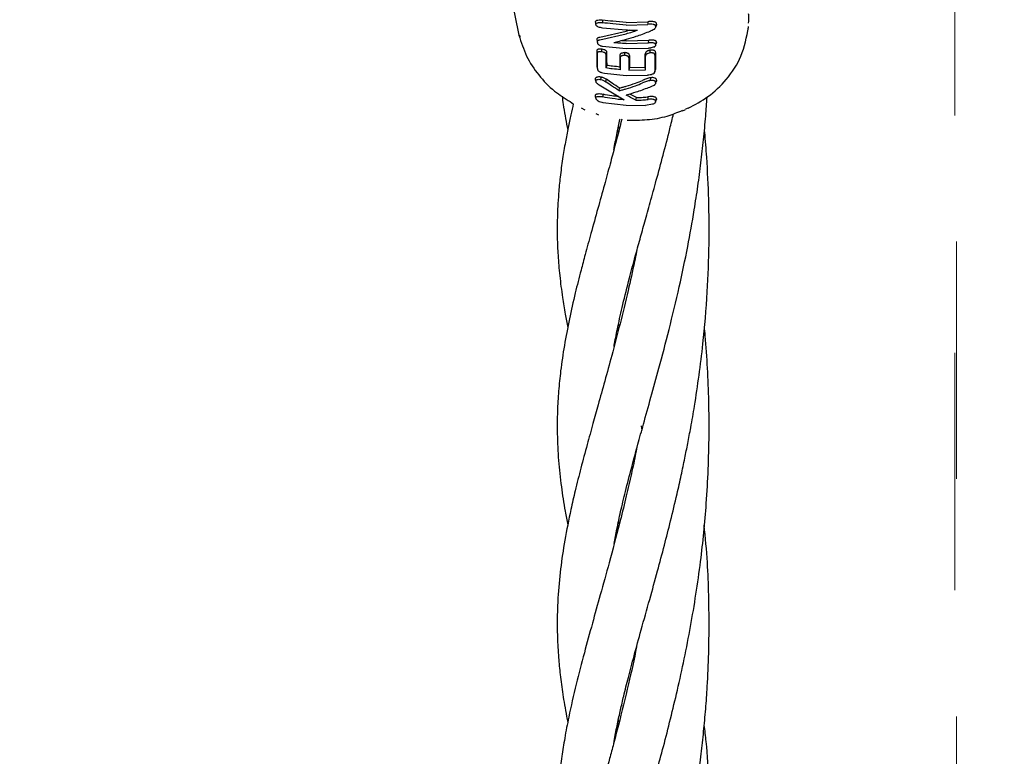
# Model space of a CAD drawing. Units: inches. Extents: x -554781 to 444687, y -104870 to 29576.
# Drawn here: x 425225 to 425329, y 21913 to 21991 of the extents above; entities that cross this region are included whole.
import ezdxf

# ---------------------------------------------------------------- set-up
doc = ezdxf.new("R2010")
doc.units = ezdxf.units.IN
doc.header["$MEASUREMENT"] = 0
doc.linetypes.add('ACAD_ISO04W100', pattern=[30, 24, -3, 0, -3])
doc.linetypes.add('CENTER', pattern=[2, 1.25, -0.25, 0.25, -0.25])
doc.layers.get('0').update_dxf_attribs({"lineweight": 5})
doc.layers.add('pamati', color=1, linetype='Continuous', lineweight=5)
doc.styles.get("Standard").update_dxf_attribs({"font": 'ARIALN.TTF'})
doc.styles.add('WROMLAT', font='arial.ttf', dxfattribs={"width": 0.8})
doc.dimstyles.new('Plāna_izmēri', dxfattribs={"dimscale": 500, "dimtxt": 0.0025, "dimasz": 0.007, "dimexe": 0.001, "dimexo": 0.001, "dimgap": 0.001, "dimtad": 1, "dimrnd": 0.05, "dimzin": 1, "dimtxsty": 'WROMLAT', "dimblk": 'OBLIQUE', "dimcen": 0.0017, "dimazin": 0, "dimtfac": 1, "dimtmove": 0, "dimatfit": 3, "dimfxl": 1.25, "dimarcsym": 0})

# ---------------------------------------------------------------- blocks, each defined once
blk = doc.blocks.new('_Oblique')
at = {"color": 0, "linetype": 'ByBlock', "lineweight": -2}
blk.add_line((-0.5, -0.5), (0.5, 0.5), dxfattribs=at)
blk = doc.blocks.new('*D38')
at = {"layer": 'Defpoints', "color": 0, "transparency": 16777216}
for p in [(423808.68, 24386.5), (425323.53, 23204.29), (423753.33, 21192.29)]:
    blk.add_point(p, dxfattribs=at)
at = {"layer": 'pamati', "color": 0, "lineweight": -2, "transparency": 16777216}
for p, q in [((422238.48, 22374.5), (423808.68, 24386.5)), ((423752.94, 21192.6), (422238.09, 22374.81))]:
    blk.add_line(p, q, dxfattribs=at)
at = {"layer": 'pamati', "color": 0, "linetype": 'ACAD_ISO04W100', "lineweight": -2, "transparency": 16777216}
blk.add_line((425323.14, 23204.6), (423808.29, 24386.81), dxfattribs=at)
at = {"layer": 'pamati', "color": 0, "lineweight": -2, "transparency": 16777216, "xscale": 80, "yscale": 80, "zscale": 80}
for p, rotation in [((423808.68, 24386.5), 52.03093360631485), ((422238.48, 22374.5), 232.0309336063149)]:
    blk.add_blockref('_Oblique', p, dxfattribs=dict(at, rotation=rotation))
at = {"layer": 'pamati', "color": 0, "transparency": 16777216, "insert": (422998.2, 23455.34), "char_height": 100, "attachment_point": 5, "rotation": 52.0309}
blk.add_mtext('2552', dxfattribs=at)
blk = doc.blocks.new('*D39')
at = {"layer": 'Defpoints', "color": 0, "transparency": 16777216}
for p in [(423753.39, 23204.29), (426735.03, 22294.2), (425323.34, 21192.53)]:
    blk.add_point(p, dxfattribs=at)
at = {"layer": 'pamati', "color": 0, "lineweight": -2, "transparency": 16777216}
for p, q in [((423753.79, 23204.6), (425165.48, 24306.26)), ((425165.08, 24305.96), (426735.03, 22294.2))]:
    blk.add_line(p, q, dxfattribs=at)
at = {"layer": 'pamati', "color": 0, "linetype": 'ACAD_ISO04W100', "lineweight": -2, "transparency": 16777216}
blk.add_line((425323.73, 21192.84), (426735.43, 22294.51), dxfattribs=at)
at = {"layer": 'pamati', "color": 0, "lineweight": -2, "transparency": 16777216, "xscale": 80, "yscale": 80, "zscale": 80}
for p, rotation in [((425165.08, 24305.96), 127.9680103798154), ((426735.03, 22294.2), 307.9680103798154)]:
    blk.add_blockref('_Oblique', p, dxfattribs=dict(at, rotation=rotation))
at = {"layer": 'pamati', "color": 0, "transparency": 16777216, "insert": (426019.52, 23318.44), "char_height": 100, "attachment_point": 5, "rotation": 307.968}
blk.add_mtext('2552', dxfattribs=at)

msp = doc.modelspace()

# ---------------------------------------------------------------- linework, layer by layer
at = {"linetype": 'CENTER', "lineweight": 0, "ltscale": 100}
msp.add_line((425323.53, 21192.29), (425323.53, 23204.29), dxfattribs=at)
at = {"lineweight": 30}
for p, q in [((425276.03, 21996.13), (425277.47, 21989.02)), ((425286.28, 21990.62), (425286.25, 21990.34)), ((425288.74, 21990.1), (425291.02, 21990.16)), ((425288.76, 21990.38), (425291.04, 21990.44)), ((425291.04, 21990.44), (425291.02, 21990.16)), ((425301.63, 21989.78), (425301.64, 21989.96)), ((425277.59, 21988.85), (425277.57, 21989.04)), ((425285.99, 21988.83), (425288.76, 21989.46)), ((425285.99, 21988.55), (425288.74, 21989.18)), ((425286.25, 21989.82), (425288.74, 21989.59)), ((425288.76, 21989.46), (425289.14, 21989.58)), ((425291.75, 21989.62), (425291.79, 21989.74)), ((425285.72, 21988.34), (425285.69, 21988.6)), ((425285.69, 21988.52), (425285.74, 21988.09)), ((425286.28, 21987.87), (425288.74, 21987.63)), ((425288.76, 21988.42), (425288.29, 21988.45)), ((425288.74, 21988.14), (425291.12, 21988.21)), ((425288.76, 21988.42), (425291.14, 21988.49)), ((425291.12, 21988.21), (425291.14, 21988.49)), ((425291.75, 21987.75), (425291.79, 21987.87)), ((425285.72, 21987.1), (425285.69, 21987.36)), ((425288.16, 21986.68), (425288.13, 21986.94)), ((425288.74, 21987.63), (425291.11, 21987.65)), ((425285.72, 21985.52), (425285.69, 21985.78)), ((425286.71, 21985.85), (425286.63, 21985.58)), ((425285.69, 21985.72), (425285.73, 21985.38)), ((425286.46, 21985.04), (425288.74, 21984.8)), ((425288.16, 21985.39), (425288.13, 21985.67)), ((425288.74, 21984.8), (425290.99, 21984.81)), ((425289.1, 21985.61), (425289.03, 21985.33)), ((425289.03, 21985.33), (425290.8, 21985.38)), ((425289.1, 21985.61), (425290.77, 21985.66)), ((425290.8, 21985.38), (425290.77, 21985.66)), ((425291.86, 21985.53), (425291.78, 21985.26)), ((425291.86, 21985.53), (425291.83, 21985.4)), ((425285.92, 21983.8), (425288.53, 21982.21)), ((425291.75, 21983.72), (425291.79, 21983.85)), ((425288.02, 21983.18), (425288.05, 21983.47)), ((425282.85, 21982.03), (425283.21, 21981.78)), ((425286.3, 21981.95), (425288.74, 21981.65)), ((425288.74, 21981.65), (425290.8, 21981.64)), ((425289.79, 21982.18), (425289.83, 21982.46)), ((425291.53, 21981.75), (425290.8, 21981.64)), ((425291.07, 21982.26), (425291.09, 21982.54)), ((425291.81, 21981.89), (425291.83, 21981.96)), ((425284.03, 21981.37), (425284.42, 21981.18)), ((425285.89, 21980.61), (425285.6, 21980.75)), ((425295.29, 21981.34), (425295, 21981.23)), ((425287.94, 21978.79), (425287.88, 21979.09)), ((425287.94, 21979.38), (425288.01, 21979.08)), ((425287.94, 21957.99), (425287.88, 21958.29)), ((425287.94, 21958.57), (425288.02, 21958.28)), ((425290.33, 21947.88), (425290.41, 21947.44)), ((425287.94, 21937.19), (425287.88, 21937.49)), ((425287.94, 21937.77), (425288.02, 21937.47)), ((425287.94, 21916.37), (425287.88, 21916.68)), ((425287.93, 21916.93), (425288.01, 21916.63))]:
    msp.add_line(p, q, dxfattribs=at)
at = {"linetype": 'CENTER', "lineweight": 0, "ltscale": 100}
msp.add_lwpolyline([(425323.52, 27105.58), (425323.27, 18879.53)], dxfattribs=at)
at = {"lineweight": 30, "flags": 128}
for points in [[(425285.57, 21990.17), (425285.55, 21990.3), (425285.54, 21990.42)], [(425285.69, 21988.51), (425285.69, 21988.56), (425285.69, 21988.6)], [(425285.72, 21988.25), (425285.72, 21988.3), (425285.72, 21988.34)], [(425286.18, 21987.31), (425286.19, 21987.45), (425286.2, 21987.59)], [(425286.63, 21986.96), (425286.67, 21987.1), (425286.7, 21987.21)], [(425286.63, 21986.96), (425286.63, 21986.19), (425286.63, 21985.58)], [(425286.7, 21987.21), (425286.7, 21986.45), (425286.71, 21985.85)], [(425288.13, 21985.67), (425288.13, 21986.38), (425288.13, 21986.94)], [(425288.59, 21986.91), (425288.6, 21987.05), (425288.61, 21987.19)], [(425289.03, 21986.63), (425289.07, 21986.77), (425289.1, 21986.88)], [(425289.1, 21986.88), (425289.1, 21986.17), (425289.1, 21985.61)], [(425290.77, 21985.66), (425290.77, 21986.45), (425290.77, 21987.07)], [(425290.8, 21986.82), (425290.78, 21986.96), (425290.77, 21987.07)], [(425290.8, 21985.38), (425290.8, 21986.18), (425290.8, 21986.82)], [(425291.27, 21987.16), (425291.29, 21987.3), (425291.3, 21987.44)], [(425291.86, 21987.19), (425291.82, 21987.04), (425291.78, 21986.93)], [(425291.78, 21986.93), (425291.78, 21985.99), (425291.78, 21985.26)], [(425291.86, 21987.19), (425291.86, 21986.26), (425291.86, 21985.53)], [(425288.16, 21985.39), (425288.16, 21986.11), (425288.16, 21986.68)], [(425289.03, 21986.63), (425289.03, 21985.9), (425289.03, 21985.33)], [(425291.72, 21985), (425291.78, 21985.2), (425291.84, 21985.4)], [(425285.55, 21984.18), (425285.54, 21984.31), (425285.52, 21984.45)], [(425286.61, 21984.13), (425286.64, 21984.28), (425286.67, 21984.4)], [(425291.86, 21984.03), (425291.91, 21984.17), (425291.95, 21984.3)], [(425285.55, 21982.4), (425285.53, 21982.54), (425285.52, 21982.67)], [(425286.31, 21982.53), (425286.32, 21982.69), (425286.33, 21982.81)], [(425294.69, 21981.06), (425294.85, 21981.14), (425295.01, 21981.21)]]:
    msp.add_lwpolyline(points, dxfattribs=at)
at = {"lineweight": 30}
for points, knots in [([(425301.65, 21990.31), (425301.67, 21990.55), (425301.7, 21990.88), (425301.66, 21991.2), (425301.65, 21991.28)], [0, 0, 0, 0, 0.736369, 1, 1, 1, 1]), ([(425285.54, 21990.42), (425285.54, 21990.45), (425285.55, 21990.5), (425285.59, 21990.56), (425285.68, 21990.6), (425285.82, 21990.64), (425286.02, 21990.65), (425286.19, 21990.63), (425286.28, 21990.62)], [0, 0, 0, 0, 0.126816, 0.25509, 0.37823, 0.507577, 0.755817, 1, 1, 1, 1]), ([(425285.57, 21990.17), (425285.57, 21990.2), (425285.58, 21990.26), (425285.69, 21990.33), (425285.91, 21990.38), (425286.11, 21990.35), (425286.25, 21990.34)], [0, 0, 0, 0, 0.1885182, 0.3727374, 0.5584046, 1, 1, 1, 1]), ([(425285.57, 21990.17), (425285.57, 21990.14), (425285.57, 21990.1), (425285.62, 21990.03), (425285.7, 21989.97), (425285.82, 21989.91), (425286.02, 21989.85), (425286.17, 21989.83), (425286.25, 21989.82)], [0, 0, 0, 0, 0.125966, 0.24864, 0.368527, 0.495531, 0.742805, 1, 1, 1, 1]), ([(425288.74, 21990.1), (425288.27, 21990.14), (425287.44, 21990.2), (425286.62, 21990.3), (425286.25, 21990.34)], [0, 0, 0, 0, 0.559835, 1, 1, 1, 1]), ([(425288.76, 21990.38), (425288.29, 21990.42), (425287.46, 21990.47), (425286.64, 21990.57), (425286.28, 21990.62)], [0, 0, 0, 0, 0.559849, 1, 1, 1, 1]), ([(425291.87, 21989.94), (425291.86, 21989.96), (425291.86, 21990.02), (425291.81, 21990.09), (425291.72, 21990.14), (425291.56, 21990.18), (425291.32, 21990.19), (425291.12, 21990.17), (425291.02, 21990.16)], [0, 0, 0, 0, 0.124149, 0.247561, 0.370492, 0.497555, 0.747096, 1, 1, 1, 1]), ([(425291.95, 21990.2), (425291.95, 21990.23), (425291.94, 21990.29), (425291.89, 21990.36), (425291.79, 21990.42), (425291.65, 21990.46), (425291.46, 21990.47), (425291.26, 21990.47), (425291.12, 21990.45), (425291.04, 21990.44)], [0, 0, 0, 0, 0.123615, 0.249766, 0.362747, 0.50517, 0.679176, 0.817737, 1, 1, 1, 1]), ([(425291.87, 21989.93), (425291.86, 21989.88), (425291.84, 21989.79), (425291.73, 21989.68), (425291.58, 21989.58), (425291.42, 21989.5), (425291.24, 21989.42), (425291.16, 21989.39), (425291.1, 21989.36)], [0, 0, 0, 0, 0.251164, 0.360962, 0.505102, 0.755628, 0.845429, 1, 1, 1, 1]), ([(425291.95, 21990.2), (425291.94, 21990.14), (425291.94, 21990.07), (425291.87, 21990), (425291.86, 21989.99)], [0, 0, 0, 0, 0.89059, 1, 1, 1, 1]), ([(425291.87, 21989.94), (425291.88, 21989.98), (425291.91, 21990.07), (425291.93, 21990.16), (425291.95, 21990.2)], [0, 0, 0, 0, 0.5, 1, 1, 1, 1]), ([(425277.47, 21989.03), (425277.7, 21988.29), (425278.17, 21986.8), (425279.49, 21984.81), (425281.05, 21983.17), (425282.29, 21982.38), (425282.85, 21982.03)], [0, 0, 0, 0, 0.263948, 0.526445, 0.787437, 1, 1, 1, 1]), ([(425288.74, 21989.59), (425288.96, 21989.58), (425289.36, 21989.56), (425289.76, 21989.56), (425289.94, 21989.56)], [0, 0, 0, 0, 0.559963, 1, 1, 1, 1]), ([(425288.74, 21989.18), (425288.96, 21989.24), (425289.36, 21989.36), (425289.76, 21989.5), (425289.94, 21989.56)], [0, 0, 0, 0, 0.559984, 1, 1, 1, 1]), ([(425291.1, 21989.36), (425290.66, 21989.19), (425289.86, 21988.89), (425289.08, 21988.66), (425288.74, 21988.57)], [0, 0, 0, 0, 0.560023, 1, 1, 1, 1]), ([(425295.29, 21981.34), (425296, 21981.72), (425297.51, 21982.53), (425299.45, 21984.39), (425301.07, 21986.86), (425301.44, 21988.83), (425301.64, 21989.86)], [0, 0, 0, 0, 0.208431, 0.444268, 0.708022, 1, 1, 1, 1]), ([(425285.69, 21988.6), (425285.7, 21988.62), (425285.7, 21988.68), (425285.76, 21988.75), (425285.86, 21988.8), (425285.94, 21988.82), (425285.99, 21988.83)], [0, 0, 0, 0, 0.244459, 0.506608, 0.727523, 1, 1, 1, 1]), ([(425285.72, 21988.34), (425285.73, 21988.36), (425285.73, 21988.41), (425285.79, 21988.47), (425285.87, 21988.53), (425285.95, 21988.54), (425285.99, 21988.55)], [0, 0, 0, 0, 0.244352, 0.505386, 0.728301, 1, 1, 1, 1]), ([(425285.72, 21988.25), (425285.73, 21988.21), (425285.74, 21988.15), (425285.81, 21988.07), (425285.89, 21988), (425286, 21987.94), (425286.13, 21987.89), (425286.23, 21987.88), (425286.28, 21987.87)], [0, 0, 0, 0, 0.242342, 0.372427, 0.507986, 0.679632, 0.821517, 1, 1, 1, 1]), ([(425288.74, 21988.57), (425288.5, 21988.5), (425288.07, 21988.39), (425287.65, 21988.29), (425287.47, 21988.24)], [0, 0, 0, 0, 0.560203, 1, 1, 1, 1]), ([(425288.74, 21988.14), (425288.5, 21988.15), (425288.08, 21988.18), (425287.65, 21988.22), (425287.47, 21988.24)], [0, 0, 0, 0, 0.559838, 1, 1, 1, 1]), ([(425291.87, 21988.02), (425291.86, 21988), (425291.86, 21987.95), (425291.81, 21987.88), (425291.72, 21987.81), (425291.58, 21987.74), (425291.45, 21987.7), (425291.32, 21987.67), (425291.24, 21987.66), (425291.16, 21987.65), (425291.11, 21987.65)], [0, 0, 0, 0, 0.123649, 0.248531, 0.363411, 0.498235, 0.747813, 0.762769, 0.872265, 1, 1, 1, 1]), ([(425291.87, 21988.02), (425291.86, 21988.04), (425291.86, 21988.09), (425291.8, 21988.15), (425291.72, 21988.19), (425291.58, 21988.22), (425291.37, 21988.23), (425291.2, 21988.21), (425291.12, 21988.21)], [0, 0, 0, 0, 0.124441, 0.249459, 0.37136, 0.499438, 0.748527, 1, 1, 1, 1]), ([(425291.95, 21988.29), (425291.94, 21988.31), (425291.94, 21988.36), (425291.88, 21988.42), (425291.79, 21988.47), (425291.64, 21988.51), (425291.46, 21988.52), (425291.29, 21988.5), (425291.2, 21988.5), (425291.16, 21988.49), (425291.15, 21988.49), (425291.14, 21988.49), (425291.14, 21988.49), (425291.14, 21988.49)], [0, 0, 0, 0, 0.125531, 0.25425, 0.367729, 0.507889, 0.756052, 0.877822, 0.967918, 0.990947, 0.997122, 0.998969, 1, 1, 1, 1]), ([(425291.95, 21988.29), (425291.94, 21988.26), (425291.94, 21988.21), (425291.9, 21988.15), (425291.86, 21988.12), (425291.86, 21988.11)], [0, 0, 0, 0, 0.446574, 0.911816, 1, 1, 1, 1]), ([(425291.87, 21988.02), (425291.88, 21988.06), (425291.91, 21988.15), (425291.93, 21988.24), (425291.95, 21988.29)], [0, 0, 0, 0, 0.499999, 1, 1, 1, 1]), ([(425285.69, 21987.36), (425285.69, 21987.4), (425285.7, 21987.46), (425285.75, 21987.53), (425285.81, 21987.57), (425285.89, 21987.59), (425286.02, 21987.61), (425286.13, 21987.6), (425286.2, 21987.59)], [0, 0, 0, 0, 0.248167, 0.376198, 0.5014, 0.626543, 0.751578, 1, 1, 1, 1]), ([(425285.69, 21985.78), (425285.69, 21986.08), (425285.69, 21986.6), (425285.69, 21987.13), (425285.69, 21987.36)], [0, 0, 0, 0, 0.56, 1, 1, 1, 1]), ([(425285.72, 21987.1), (425285.72, 21987.14), (425285.73, 21987.19), (425285.77, 21987.25), (425285.82, 21987.29), (425285.9, 21987.31), (425286.01, 21987.33), (425286.11, 21987.32), (425286.18, 21987.31)], [0, 0, 0, 0, 0.2536673, 0.3734654, 0.503072, 0.6079333, 0.7497453, 1, 1, 1, 1]), ([(425285.72, 21985.52), (425285.72, 21985.81), (425285.72, 21986.34), (425285.72, 21986.87), (425285.72, 21987.1)], [0, 0, 0, 0, 0.56, 1, 1, 1, 1]), ([(425286.18, 21987.31), (425286.25, 21987.29), (425286.35, 21987.27), (425286.46, 21987.22), (425286.53, 21987.18), (425286.58, 21987.13), (425286.62, 21987.05), (425286.62, 21987), (425286.63, 21986.96)], [0, 0, 0, 0, 0.278346, 0.395641, 0.499385, 0.619972, 0.745462, 1, 1, 1, 1]), ([(425286.2, 21987.59), (425286.27, 21987.57), (425286.38, 21987.55), (425286.51, 21987.5), (425286.58, 21987.44), (425286.64, 21987.39), (425286.69, 21987.31), (425286.7, 21987.25), (425286.7, 21987.21)], [0, 0, 0, 0, 0.249834, 0.377104, 0.50071, 0.622846, 0.751299, 1, 1, 1, 1]), ([(425288.13, 21986.94), (425288.13, 21986.98), (425288.14, 21987.03), (425288.19, 21987.1), (425288.25, 21987.14), (425288.32, 21987.17), (425288.41, 21987.19), (425288.51, 21987.2), (425288.58, 21987.19), (425288.61, 21987.19)], [0, 0, 0, 0, 0.2518588, 0.3800405, 0.5030835, 0.6258147, 0.7517626, 0.8754667, 1, 1, 1, 1]), ([(425288.16, 21986.68), (425288.16, 21986.72), (425288.17, 21986.77), (425288.21, 21986.83), (425288.27, 21986.87), (425288.35, 21986.9), (425288.46, 21986.92), (425288.54, 21986.92), (425288.59, 21986.91)], [0, 0, 0, 0, 0.268901, 0.388731, 0.503838, 0.665715, 0.801692, 1, 1, 1, 1]), ([(425288.74, 21986.89), (425288.71, 21986.9), (425288.67, 21986.91), (425288.62, 21986.91), (425288.59, 21986.91)], [0, 0, 0, 0, 0.476126, 1, 1, 1, 1]), ([(425288.76, 21987.17), (425288.73, 21987.18), (425288.69, 21987.19), (425288.64, 21987.19), (425288.61, 21987.19)], [0, 0, 0, 0, 0.490341, 1, 1, 1, 1]), ([(425289.03, 21986.63), (425289.03, 21986.66), (425289.02, 21986.71), (425288.98, 21986.78), (425288.92, 21986.82), (425288.85, 21986.86), (425288.78, 21986.88), (425288.74, 21986.89)], [0, 0, 0, 0, 0.258773, 0.502919, 0.624195, 0.747454, 1, 1, 1, 1]), ([(425289.1, 21986.88), (425289.1, 21986.91), (425289.1, 21986.97), (425289.04, 21987.05), (425288.96, 21987.11), (425288.86, 21987.15), (425288.79, 21987.16), (425288.76, 21987.17)], [0, 0, 0, 0, 0.266275, 0.496392, 0.682551, 0.829272, 1, 1, 1, 1]), ([(425291.3, 21987.44), (425291.25, 21987.44), (425291.17, 21987.43), (425291.06, 21987.39), (425290.97, 21987.36), (425290.89, 21987.3), (425290.83, 21987.25), (425290.78, 21987.17), (425290.77, 21987.11), (425290.77, 21987.07)], [0, 0, 0, 0, 0.163168, 0.257309, 0.389998, 0.512033, 0.635652, 0.759145, 1, 1, 1, 1]), ([(425291.27, 21987.16), (425291.2, 21987.15), (425291.1, 21987.13), (425290.98, 21987.08), (425290.91, 21987.03), (425290.85, 21986.98), (425290.81, 21986.91), (425290.8, 21986.85), (425290.8, 21986.82)], [0, 0, 0, 0, 0.2589628, 0.3858579, 0.5102498, 0.6309417, 0.7538787, 1, 1, 1, 1]), ([(425291.78, 21986.93), (425291.78, 21986.96), (425291.77, 21987.02), (425291.72, 21987.09), (425291.66, 21987.13), (425291.58, 21987.15), (425291.45, 21987.17), (425291.35, 21987.17), (425291.27, 21987.16)], [0, 0, 0, 0, 0.246792, 0.374427, 0.493876, 0.618786, 0.746129, 1, 1, 1, 1]), ([(425291.86, 21987.19), (425291.86, 21987.23), (425291.85, 21987.3), (425291.79, 21987.37), (425291.73, 21987.41), (425291.64, 21987.44), (425291.56, 21987.45), (425291.48, 21987.46), (425291.4, 21987.46), (425291.34, 21987.45), (425291.3, 21987.44)], [0, 0, 0, 0, 0.24249, 0.365348, 0.492134, 0.600432, 0.746922, 0.792292, 0.874518, 1, 1, 1, 1]), ([(425288.13, 21985.67), (425287.86, 21985.7), (425287.39, 21985.75), (425286.91, 21985.82), (425286.71, 21985.85)], [0, 0, 0, 0, 0.55992, 1, 1, 1, 1]), ([(425285.72, 21985.52), (425285.72, 21985.46), (425285.73, 21985.38), (425285.81, 21985.27), (425285.91, 21985.2), (425286.03, 21985.14), (425286.22, 21985.08), (425286.36, 21985.05), (425286.46, 21985.04)], [0, 0, 0, 0, 0.250908, 0.375106, 0.498896, 0.614225, 0.747651, 1, 1, 1, 1]), ([(425288.16, 21985.39), (425287.87, 21985.42), (425287.36, 21985.47), (425286.85, 21985.54), (425286.63, 21985.58)], [0, 0, 0, 0, 0.559899, 1, 1, 1, 1]), ([(425291.78, 21985.26), (425291.78, 21985.2), (425291.77, 21985.12), (425291.68, 21985.01), (425291.57, 21984.93), (425291.45, 21984.89), (425291.35, 21984.86), (425291.21, 21984.83), (425291.09, 21984.81), (425290.99, 21984.81)], [0, 0, 0, 0, 0.244658, 0.36698, 0.495947, 0.622905, 0.703971, 0.749545, 1, 1, 1, 1]), ([(425285.52, 21984.45), (425285.53, 21984.49), (425285.54, 21984.55), (425285.62, 21984.61), (425285.72, 21984.65), (425285.85, 21984.67), (425286, 21984.66), (425286.08, 21984.65), (425286.12, 21984.64)], [0, 0, 0, 0, 0.252813, 0.377981, 0.504572, 0.75191, 0.87647, 1, 1, 1, 1]), ([(425285.55, 21984.18), (425285.56, 21984.22), (425285.57, 21984.28), (425285.64, 21984.33), (425285.73, 21984.37), (425285.88, 21984.39), (425286.02, 21984.37), (425286.09, 21984.36)], [0, 0, 0, 0, 0.2536041, 0.3747625, 0.5028771, 0.7503129, 1, 1, 1, 1]), ([(425285.55, 21984.18), (425285.56, 21984.15), (425285.56, 21984.1), (425285.61, 21984.03), (425285.72, 21983.93), (425285.83, 21983.86), (425285.92, 21983.8)], [0, 0, 0, 0, 0.255936, 0.383051, 0.50975, 1, 1, 1, 1]), ([(425286.09, 21984.36), (425286.1, 21984.41), (425286.11, 21984.5), (425286.11, 21984.6), (425286.12, 21984.64)], [0, 0, 0, 0, 0.499999, 1, 1, 1, 1]), ([(425286.09, 21984.36), (425286.19, 21984.33), (425286.39, 21984.28), (425286.54, 21984.18), (425286.61, 21984.13)], [0, 0, 0, 0, 0.498521, 1, 1, 1, 1]), ([(425286.12, 21984.64), (425286.22, 21984.61), (425286.43, 21984.55), (425286.59, 21984.45), (425286.67, 21984.4)], [0, 0, 0, 0, 0.50215, 1, 1, 1, 1]), ([(425288.02, 21983.18), (425287.75, 21983.35), (425287.28, 21983.66), (425286.81, 21983.99), (425286.61, 21984.13)], [0, 0, 0, 0, 0.559454, 1, 1, 1, 1]), ([(425288.05, 21983.47), (425287.79, 21983.64), (425287.33, 21983.94), (425286.87, 21984.26), (425286.67, 21984.4)], [0, 0, 0, 0, 0.559346, 1, 1, 1, 1]), ([(425288.74, 21983.38), (425289.07, 21983.48), (425289.65, 21983.66), (425290.24, 21983.9), (425290.49, 21984)], [0, 0, 0, 0, 0.559984, 1, 1, 1, 1]), ([(425288.76, 21983.66), (425289.08, 21983.76), (425289.66, 21983.94), (425290.24, 21984.17), (425290.49, 21984.27)], [0, 0, 0, 0, 0.559963, 1, 1, 1, 1]), ([(425291.34, 21984.55), (425291.19, 21984.52), (425290.95, 21984.47), (425290.72, 21984.37), (425290.59, 21984.32), (425290.53, 21984.29), (425290.49, 21984.27)], [0, 0, 0, 0, 0.509352, 0.758096, 0.845143, 1, 1, 1, 1]), ([(425291.32, 21984.26), (425291.17, 21984.23), (425290.87, 21984.17), (425290.62, 21984.05), (425290.49, 21984)], [0, 0, 0, 0, 0.504744, 1, 1, 1, 1]), ([(425291.86, 21984.03), (425291.86, 21984), (425291.86, 21983.94), (425291.81, 21983.86), (425291.73, 21983.78), (425291.51, 21983.64), (425291.27, 21983.55), (425291.08, 21983.49)], [0, 0, 0, 0, 0.135982, 0.251302, 0.358083, 0.506187, 1, 1, 1, 1]), ([(425291.32, 21984.26), (425291.32, 21984.31), (425291.33, 21984.41), (425291.34, 21984.5), (425291.34, 21984.55)], [0, 0, 0, 0, 0.499999, 1, 1, 1, 1]), ([(425291.86, 21984.03), (425291.86, 21984.07), (425291.85, 21984.13), (425291.79, 21984.19), (425291.7, 21984.24), (425291.54, 21984.28), (425291.39, 21984.27), (425291.32, 21984.26)], [0, 0, 0, 0, 0.24679, 0.370336, 0.495762, 0.745601, 1, 1, 1, 1]), ([(425291.95, 21984.3), (425291.94, 21984.34), (425291.93, 21984.41), (425291.86, 21984.48), (425291.76, 21984.53), (425291.64, 21984.56), (425291.53, 21984.56), (425291.45, 21984.56), (425291.38, 21984.55), (425291.34, 21984.55)], [0, 0, 0, 0, 0.2440685, 0.3639801, 0.4957535, 0.7458509, 0.7912925, 0.8744838, 1, 1, 1, 1]), ([(425291.95, 21984.3), (425291.94, 21984.24), (425291.94, 21984.17), (425291.87, 21984.1), (425291.86, 21984.09)], [0, 0, 0, 0, 0.883207, 1, 1, 1, 1]), ([(425285.52, 21982.67), (425285.52, 21982.7), (425285.53, 21982.75), (425285.59, 21982.81), (425285.68, 21982.85), (425285.83, 21982.88), (425286.06, 21982.87), (425286.24, 21982.83), (425286.33, 21982.81)], [0, 0, 0, 0, 0.13038, 0.260931, 0.384255, 0.514723, 0.758584, 1, 1, 1, 1]), ([(425287.97, 21982.56), (425287.72, 21982.58), (425287.17, 21982.64), (425286.63, 21982.75), (425286.33, 21982.81)], [0, 0, 0, 0, 0.440142, 1, 1, 1, 1]), ([(425288.02, 21983.18), (425288.15, 21983.22), (425288.39, 21983.28), (425288.63, 21983.35), (425288.74, 21983.38)], [0, 0, 0, 0, 0.559809, 1, 1, 1, 1]), ([(425288.05, 21983.47), (425288.18, 21983.5), (425288.42, 21983.56), (425288.65, 21983.63), (425288.76, 21983.66)], [0, 0, 0, 0, 0.55975, 1, 1, 1, 1]), ([(425291.08, 21983.49), (425290.65, 21983.32), (425289.87, 21983.03), (425289.11, 21982.82), (425288.77, 21982.72)], [0, 0, 0, 0, 0.560016, 1, 1, 1, 1]), ([(425289.79, 21982.18), (425289.59, 21982.27), (425289.25, 21982.45), (425288.92, 21982.64), (425288.77, 21982.72)], [0, 0, 0, 0, 0.560026, 1, 1, 1, 1]), ([(425289.83, 21982.46), (425289.65, 21982.55), (425289.42, 21982.66), (425289.18, 21982.8), (425289.12, 21982.83)], [0, 0, 0, 0, 0.7534157, 1, 1, 1, 1]), ([(425283.19, 21981.8), (425283.1, 21981.41), (425282.91, 21980.57), (425282.63, 21979.23), (425282.33, 21977.69), (425282.05, 21975.95), (425281.8, 21974.15), (425281.64, 21972.47), (425281.54, 21970.91), (425281.49, 21969.36), (425281.49, 21967.66), (425281.57, 21965.76), (425281.75, 21963.66), (425282.01, 21961.6), (425282.31, 21959.78), (425282.52, 21958.71), (425282.61, 21958.25)], [0, 0, 0, 0, 0.046613, 0.102774, 0.166882, 0.24083, 0.323113, 0.396652, 0.456634, 0.524021, 0.596267, 0.676692, 0.768941, 0.86711, 0.941774, 1, 1, 1, 1]), ([(425282.01, 21982.6), (425282.05, 21982.32), (425282.19, 21981.23), (425282.39, 21980.08), (425282.59, 21979.17), (425282.61, 21979.09)], [0, 0, 0, 0, 0.2480174, 0.9310184, 1, 1, 1, 1]), ([(425285.55, 21982.4), (425285.55, 21982.43), (425285.56, 21982.48), (425285.61, 21982.53), (425285.69, 21982.57), (425285.83, 21982.59), (425286.05, 21982.58), (425286.22, 21982.55), (425286.31, 21982.53)], [0, 0, 0, 0, 0.133075, 0.256017, 0.365641, 0.506083, 0.751969, 1, 1, 1, 1]), ([(425285.55, 21982.4), (425285.55, 21982.38), (425285.56, 21982.33), (425285.61, 21982.25), (425285.69, 21982.17), (425285.84, 21982.08), (425286.05, 21982), (425286.22, 21981.97), (425286.3, 21981.95)], [0, 0, 0, 0, 0.128549, 0.255683, 0.377246, 0.506376, 0.751271, 1, 1, 1, 1]), ([(425288.53, 21982.21), (425288.11, 21982.25), (425287.37, 21982.32), (425286.63, 21982.47), (425286.31, 21982.53)], [0, 0, 0, 0, 0.559858, 1, 1, 1, 1]), ([(425287.49, 21935.48), (425287.58, 21935.99), (425287.79, 21937.09), (425288.18, 21938.91), (425288.7, 21941.07), (425289.31, 21943.44), (425289.95, 21945.81), (425290.63, 21948.25), (425291.37, 21950.91), (425292.29, 21954.22), (425293.3, 21958.08), (425294.33, 21962.36), (425295.22, 21966.58), (425295.86, 21970.15), (425296.31, 21973.11), (425296.64, 21975.57), (425296.91, 21978.03), (425297.13, 21980.34), (425297.23, 21981.85), (425297.27, 21982.51)], [0, 0, 0, 0, 0.042615, 0.092315, 0.147764, 0.212125, 0.27138, 0.321832, 0.386722, 0.454135, 0.539777, 0.630737, 0.712971, 0.785549, 0.831708, 0.876414, 0.920266, 0.964677, 1, 1, 1, 1]), ([(425289.79, 21982.18), (425290.02, 21982.18), (425290.45, 21982.2), (425290.88, 21982.24), (425291.07, 21982.26)], [0, 0, 0, 0, 0.559982, 1, 1, 1, 1]), ([(425289.83, 21982.46), (425290.07, 21982.46), (425290.49, 21982.48), (425290.91, 21982.52), (425291.09, 21982.54)], [0, 0, 0, 0, 0.559984, 1, 1, 1, 1]), ([(425291.86, 21982.05), (425291.86, 21982.08), (425291.86, 21982.13), (425291.8, 21982.19), (425291.71, 21982.24), (425291.57, 21982.28), (425291.34, 21982.29), (425291.16, 21982.27), (425291.07, 21982.26)], [0, 0, 0, 0, 0.123909, 0.248257, 0.37134, 0.497959, 0.746572, 1, 1, 1, 1]), ([(425291.95, 21982.32), (425291.94, 21982.35), (425291.94, 21982.4), (425291.88, 21982.47), (425291.78, 21982.52), (425291.66, 21982.55), (425291.52, 21982.57), (425291.33, 21982.57), (425291.19, 21982.55), (425291.09, 21982.54)], [0, 0, 0, 0, 0.124511, 0.252338, 0.367172, 0.505434, 0.630796, 0.753939, 1, 1, 1, 1]), ([(425291.86, 21982.05), (425291.86, 21982.03), (425291.85, 21981.97), (425291.77, 21981.88), (425291.66, 21981.8), (425291.57, 21981.76), (425291.53, 21981.75)], [0, 0, 0, 0, 0.246138, 0.496772, 0.745881, 1, 1, 1, 1]), ([(425291.86, 21982.05), (425291.88, 21982.1), (425291.91, 21982.19), (425291.93, 21982.28), (425291.95, 21982.32)], [0, 0, 0, 0, 0.499999, 1, 1, 1, 1]), ([(425291.95, 21982.32), (425291.94, 21982.29), (425291.94, 21982.25), (425291.91, 21982.21), (425291.9, 21982.2)], [0, 0, 0, 0, 0.834748, 1, 1, 1, 1]), ([(425287.48, 21956.24), (425287.5, 21956.34), (425287.61, 21957.01), (425287.91, 21958.48), (425288.42, 21960.76), (425289.04, 21963.24), (425289.66, 21965.55), (425290.21, 21967.53), (425290.73, 21969.42), (425291.31, 21971.48), (425291.95, 21973.81), (425292.65, 21976.4), (425293.26, 21978.74), (425293.61, 21980.22), (425293.74, 21980.74)], [0, 0, 0, 0, 0.015523, 0.098292, 0.206652, 0.331094, 0.428989, 0.5042, 0.577127, 0.658235, 0.747782, 0.845882, 0.945428, 1, 1, 1, 1]), ([(425294.69, 21981.09), (425294.14, 21980.87), (425292.96, 21980.39), (425290.97, 21980.03), (425289.56, 21980.05), (425288.85, 21980.06)], [0, 0, 0, 0, 0.2992994, 0.6496252, 1, 1, 1, 1]), ([(425288.29, 21980.17), (425288.05, 21979.23), (425287.65, 21977.63), (425287.03, 21975.34), (425286.43, 21973.14), (425285.75, 21970.69), (425285.07, 21968.25), (425284.48, 21966.09), (425283.93, 21964.01), (425283.35, 21961.74), (425282.75, 21959.09), (425282.23, 21956.36), (425281.86, 21953.84), (425281.62, 21951.55), (425281.5, 21949.33), (425281.48, 21946.89), (425281.61, 21944.24), (425281.9, 21941.55), (425282.24, 21939.31), (425282.52, 21937.93), (425282.62, 21937.45)], [0, 0, 0, 0, 0.0556527, 0.0944209, 0.1399129, 0.1921272, 0.2498078, 0.2993396, 0.3370451, 0.3927491, 0.4578751, 0.526157, 0.5922967, 0.6460713, 0.6992448, 0.7594222, 0.8300011, 0.9001706, 0.9651475, 1, 1, 1, 1]), ([(425287.47, 21976.98), (425287.48, 21977.06), (425287.58, 21977.64), (425287.8, 21978.71), (425288, 21979.7), (425288.11, 21980.19), (425288.12, 21980.2)], [0, 0, 0, 0, 0.075519, 0.560828, 0.989267, 1, 1, 1, 1]), ([(425287.47, 21914.57), (425287.49, 21914.68), (425287.6, 21915.32), (425287.83, 21916.45), (425288.15, 21917.96), (425288.53, 21919.57), (425289, 21921.45), (425289.61, 21923.77), (425290.36, 21926.49), (425291.21, 21929.5), (425292.03, 21932.47), (425292.76, 21935.22), (425293.45, 21937.93), (425294.05, 21940.4), (425294.55, 21942.62), (425294.92, 21944.39), (425295.25, 21946.06), (425295.6, 21947.89), (425296.19, 21951.34), (425296.84, 21956.08), (425297.33, 21961.83), (425297.51, 21966.92), (425297.49, 21971.66), (425297.29, 21975.57), (425297.11, 21978.03), (425297.01, 21979), (425297, 21979.1)], [0, 0, 0, 0, 0.007117, 0.040802, 0.071159, 0.099751, 0.138588, 0.182418, 0.232629, 0.288409, 0.338972, 0.383414, 0.424048, 0.467826, 0.497727, 0.524291, 0.546833, 0.570826, 0.603417, 0.694747, 0.769363, 0.837545, 0.900197, 0.960376, 0.995913, 1, 1, 1, 1]), ([(425289.85, 21966.24), (425289.78, 21965.89), (425289.5, 21964.5), (425288.93, 21961.94), (425288.12, 21958.62), (425287.28, 21955.45), (425286.51, 21952.63), (425285.85, 21950.25), (425285.23, 21948.02), (425284.61, 21945.79), (425283.98, 21943.44), (425283.41, 21941.17), (425282.83, 21938.64), (425282.27, 21935.84), (425281.82, 21932.8), (425281.57, 21930.12), (425281.48, 21927.72), (425281.5, 21925.64), (425281.61, 21923.61), (425281.77, 21921.94), (425281.93, 21920.65), (425282.08, 21919.59), (425282.27, 21918.46), (425282.44, 21917.49), (425282.56, 21916.87), (425282.61, 21916.66)], [0, 0, 0, 0, 0.017, 0.067748, 0.127784, 0.18696, 0.235945, 0.282667, 0.320484, 0.363601, 0.413631, 0.463352, 0.505279, 0.574435, 0.641636, 0.710385, 0.754764, 0.802896, 0.850687, 0.890113, 0.912866, 0.936128, 0.95997, 0.986792, 1, 1, 1, 1]), ([(425287.49, 21893.83), (425287.58, 21894.36), (425287.77, 21895.37), (425288.08, 21896.85), (425288.39, 21898.19), (425288.69, 21899.41), (425288.97, 21900.54), (425289.27, 21901.69), (425290, 21904.39), (425291.14, 21908.46), (425292.73, 21914.22), (425294.21, 21920.13), (425295.57, 21926.64), (425296.61, 21933.28), (425297.28, 21940.04), (425297.56, 21946.87), (425297.42, 21952.76), (425297.17, 21956.58), (425297.02, 21958.03), (425296.99, 21958.37)], [0, 0, 0, 0, 0.034395, 0.065003, 0.091837, 0.116214, 0.138226, 0.158146, 0.182659, 0.29169, 0.377077, 0.469805, 0.568921, 0.665137, 0.748647, 0.845783, 0.940289, 0.98606, 1, 1, 1, 1]), ([(425289.85, 21945.43), (425289.81, 21945.21), (425289.62, 21944.24), (425289.23, 21942.49), (425288.68, 21940.1), (425287.91, 21937.02), (425287.02, 21933.65), (425286.05, 21930.15), (425285.17, 21927.01), (425284.31, 21923.87), (425283.46, 21920.59), (425282.77, 21917.6), (425282.29, 21915.08), (425281.97, 21913.03), (425281.71, 21910.94), (425281.53, 21908.59), (425281.47, 21906.11), (425281.54, 21903.78), (425281.7, 21901.72), (425281.94, 21899.74), (425282.23, 21897.79), (425282.49, 21896.46), (425282.61, 21895.85)], [0, 0, 0, 0, 0.011042, 0.047212, 0.086739, 0.131487, 0.205521, 0.268371, 0.325981, 0.387687, 0.455756, 0.528699, 0.57685, 0.618523, 0.663638, 0.715592, 0.775771, 0.829519, 0.872081, 0.913939, 0.960426, 1, 1, 1, 1]), ([(425287.27, 21871.72), (425287.34, 21872.19), (425287.52, 21873.31), (425287.88, 21875.11), (425288.37, 21877.32), (425288.98, 21879.8), (425289.69, 21882.45), (425290.42, 21885.07), (425291.13, 21887.63), (425291.86, 21890.26), (425292.63, 21893.11), (425293.4, 21896.11), (425294.11, 21899.04), (425294.63, 21901.42), (425295.05, 21903.43), (425295.46, 21905.52), (425295.91, 21908.05), (425296.32, 21910.73), (425296.65, 21913.28), (425296.92, 21915.69), (425297.14, 21918.06), (425297.33, 21920.8), (425297.46, 21923.79), (425297.5, 21926.99), (425297.46, 21930.18), (425297.33, 21933.69), (425297.1, 21936.13), (425296.97, 21937.44)], [0, 0, 0, 0, 0.029397, 0.070246, 0.111875, 0.160634, 0.212831, 0.258872, 0.301443, 0.345009, 0.389865, 0.438048, 0.485001, 0.521525, 0.542662, 0.572053, 0.610045, 0.648384, 0.682276, 0.714079, 0.745508, 0.776561, 0.822355, 0.862597, 0.902453, 0.947551, 1, 1, 1, 1]), ([(425289.86, 21924.66), (425289.86, 21924.64), (425289.6, 21923.29), (425288.96, 21920.5), (425288.14, 21917.11), (425287.46, 21914.51), (425287.02, 21912.87), (425286.59, 21911.3), (425286.1, 21909.54), (425285.55, 21907.56), (425285.01, 21905.64), (425284.57, 21904), (425284.23, 21902.74), (425283.94, 21901.65), (425283.67, 21900.6), (425283.3, 21899.1), (425282.83, 21897.03), (425282.28, 21894.24), (425281.82, 21891.22), (425281.55, 21888.23), (425281.46, 21885.19), (425281.59, 21881.94), (425281.96, 21878.51), (425282.4, 21876.18), (425282.61, 21875.04)], [0, 0, 0, 0, 0.000825, 0.065285, 0.140101, 0.174453, 0.202341, 0.228558, 0.261164, 0.300285, 0.341116, 0.37275, 0.397516, 0.417349, 0.43881, 0.462438, 0.510422, 0.569733, 0.640593, 0.70917, 0.769757, 0.846766, 0.925581, 1, 1, 1, 1]), ([(425292.42, 21871.7), (425292.89, 21873.42), (425294.08, 21877.85), (425295.78, 21885.9), (425297.15, 21895.61), (425297.58, 21905.32), (425297.47, 21912.36), (425297.05, 21915.8), (425296.98, 21916.38)], [0, 0, 0, 0, 0.134249, 0.344051, 0.556685, 0.774696, 0.961731, 1, 1, 1, 1])]:
    msp.add_open_spline(points, degree=3, knots=knots, dxfattribs=at)

# ---------------------------------------------------------------- dimensions: what is measured, and where the dimension line sits
at = {"layer": 'pamati', "color": 7}
for base, p1, p2, angle, picture, middle in [((423808.68, 24386.5), (423753.33, 21192.29), (425323.53, 23204.29), 52.0309, '*D38', (423050.27, 23414.7)), ((426735.03, 22294.2), (423753.39, 23204.29), (425323.34, 21192.53), 307.968, '*D39', (425967.45, 23277.8))]:
    dim = msp.add_linear_dim(base=base, p1=p1, p2=p2, angle=angle, dimstyle='Plāna_izmēri', override={"dimtxt": 0.2, "dimasz": 0.16, "dimgap": 0.03, "dimdec": 0, "dimtxsty": 'Standard'}, dxfattribs=at)
    dim.commit()
    dim.dimension.update_dxf_attribs({"geometry": picture, "text_midpoint": middle, "dimtype": 161})

doc.saveas('drawing.dxf')
